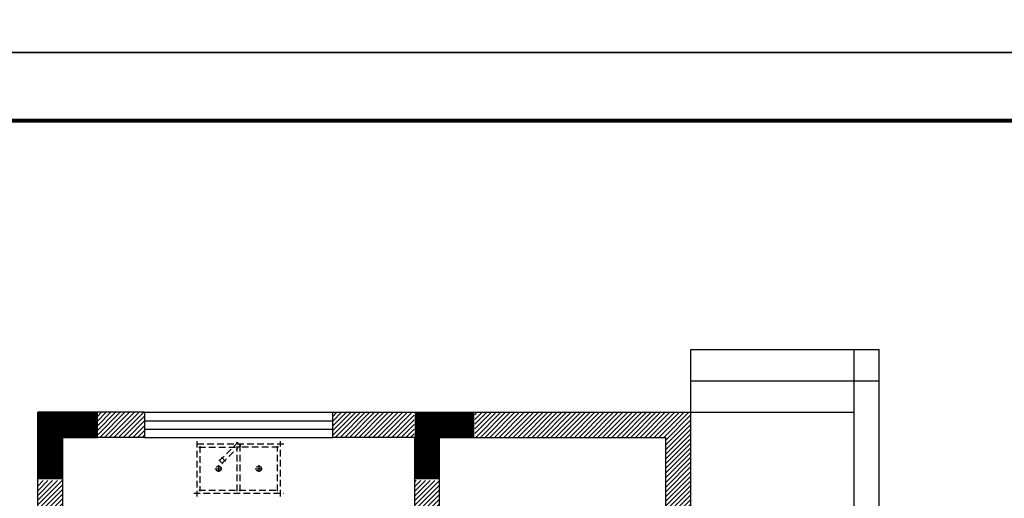
# Model space of a CAD drawing. Units: millimetres. Extents: x -29916 to 224645, y -40410 to 114030.
# Drawn here: x 41360 to 50767, y 13244 to 17821 of the extents above; entities that cross this region are included whole.
import ezdxf

# ---------------------------------------------------------------- set-up
doc = ezdxf.new("R2010")
doc.units = ezdxf.units.MM
doc.header["$LTSCALE"] = 1000
doc.linetypes.add('HIDDEN', pattern=[9.524999999999995, 6.349999999999998, -3.174999999999998])
for name, color, linetype in [('0-116厨具', 35, 'Continuous'), ('A-土建墙（含管井、立管）', 5, 'Continuous'), ('A-窗', 2, 'Continuous'), ('D.Frame', 7, 'Continuous'), ('Q-土建柱及剪力墙', 5, 'Continuous'), ('墙体', 253, 'Continuous'), ('标准图集', 7, 'Continuous')]:
    doc.layers.add(name, color=color, linetype=linetype)

# ---------------------------------------------------------------- blocks, each defined once
blk = doc.blocks.new('睿家图框')
at = {"layer": 'D.Frame'}
blk.add_lwpolyline([(-8421.263381870463, 188399.6611168211), (-8421.263381870463, 169094.6611168211), (-35721.26338187046, 169094.6611168211), (-35721.26338187046, 188399.6611168211)], close=True, dxfattribs=at)
at = {"layer": 'D.Frame', "const_width": 39}
blk.add_lwpolyline([(-9071.263381870463, 187749.6611168211), (-9071.263381870463, 169744.6611168211), (-34096.26338187046, 169744.6611168211), (-34096.26338187046, 187749.6611168211)], close=True, dxfattribs=at)
blk = doc.blocks.new('3')
at = {"layer": 'A-土建墙（含管井、立管）'}
h = blk.add_hatch(dxfattribs=at)
h.set_pattern_fill('ANSI31', color=8, scale=10)
h.set_pattern_definition([(45, (12703771.15260191, 3499042.62621799), (-22.45064030267288, 22.45064030267288), [])])
h.paths.add_polyline_path([(12703771.15260191, 3499042.62621799), (12704221.15260191, 3499042.62621799), (12704221.15260191, 3499282.62621799), (12703771.15260191, 3499282.62621799)])
h = blk.add_hatch(dxfattribs=at)
h.set_pattern_fill('ANSI31', color=8, scale=10)
h.set_pattern_definition([(45, (12706021.15260191, 3499042.62621799), (-22.45064030267288, 22.45064030267288), [])])
h.paths.add_polyline_path([(12706021.15260191, 3499042.62621799), (12706797.25042088, 3499042.62621799), (12706797.25042088, 3499282.62621799), (12706021.15260191, 3499282.62621799)])
h = blk.add_hatch(dxfattribs=at)
h.set_pattern_fill('ANSI31', color=8, scale=10)
h.set_pattern_definition([(45, (12707377.25042088, 3495690.125573319), (-22.45064030267288, 22.45064030267288), [])])
h.paths.add_polyline_path([(12709441.15260191, 3495690.125573319), (12709441.15260191, 3498042.62621799), (12709811.15260191, 3498042.62621799), (12709811.15260191, 3498282.62621799), (12709441.15260191, 3498282.62621799), (12709441.15260191, 3499282.62621799), (12707377.25042088, 3499282.62621799), (12707377.25042088, 3499042.62621799), (12709201.15260191, 3499042.62621799), (12709201.15260191, 3495690.125573319)])
h = blk.add_hatch(dxfattribs=at)
h.set_pattern_fill('ANSI31', color=8, scale=10)
h.set_pattern_definition([(45, (12703201.15260191, 3494380.125573319), (-22.45064030267288, 22.45064030267288), [])])
h.paths.add_polyline_path([(12703441.15260191, 3498630.125573319), (12703201.15260191, 3498630.125573319), (12703201.15260191, 3494380.125573319), (12703441.15260191, 3494380.125573319)])
h = blk.add_hatch(dxfattribs=at)
h.set_pattern_fill('ANSI31', color=8, scale=10)
h.set_pattern_definition([(45, (12706201.15260191, 3496422.62621799), (-22.45064030267288, 22.45064030267288), [])])
h.paths.add_polyline_path([(12706201.15260191, 3496542.62621799), (12706801.15260191, 3496542.62621799), (12706801.15260191, 3498630.125573319), (12707041.15260191, 3498630.125573319), (12707041.15260191, 3496422.62621799), (12706201.15260191, 3496422.62621799)])
at = {"color": 8, "ltscale": 10}
for p, q in [((12709441.15260191, 3498282.62621799), (12709441.15260191, 3499882.62621799)), ((12709441.15260191, 3499882.62621799), (12711241.15260191, 3499882.62621799)), ((12711001.15260192, 3498282.62621799), (12711001.15260192, 3499882.62621799)), ((12711241.15260191, 3498282.62621799), (12711241.15260191, 3499882.62621799)), ((12709441.15260191, 3499582.62621799), (12711241.15260191, 3499582.62621799)), ((12709441.15260191, 3499282.62621799), (12711001.15260192, 3499282.62621799))]:
    blk.add_line(p, q, dxfattribs=at)
at = {"layer": '0-116厨具', "color": 8, "linetype": 'HIDDEN', "ltscale": 0.01}
for p, q in [((12705551.15260191, 3498978.347999503), (12704691.15260191, 3498978.347999503)), ((12704721.15260191, 3499008.347999503), (12704721.15260191, 3498478.347999503)), ((12704741.15260191, 3498948.347999503), (12705116.15260191, 3498948.347999503)), ((12704751.15260191, 3498958.347999503), (12704751.15260191, 3498528.347999503)), ((12705115.84930106, 3498997.793435986), (12704932.00153795, 3498813.945672878)), ((12705140.5980384, 3498973.044698645), (12704956.75027529, 3498789.196935536)), ((12705140.5980384, 3498958.902563021), (12705101.70716543, 3498997.793435986)), ((12705106.15260191, 3498528.347999503), (12705106.15260191, 3498958.347999503)), ((12705501.15260191, 3498948.347999503), (12705126.15260191, 3498948.347999503)), ((12705136.15260191, 3498528.347999503), (12705136.15260191, 3498958.347999503)), ((12705491.15260191, 3498528.347999503), (12705491.15260191, 3498958.347999503)), ((12705521.15260191, 3498478.347999503), (12705521.15260191, 3499008.347999503)), ((12704995.64114825, 3498813.945672878), (12704956.75027529, 3498852.836545843)), ((12704893.65260191, 3498743.347999503), (12704963.65260191, 3498743.347999503)), ((12704928.65260191, 3498778.347999503), (12704928.65260191, 3498708.347999503)), ((12704970.89241091, 3498789.196935536), (12704932.00153795, 3498828.087808501)), ((12705278.65260191, 3498743.347999503), (12705348.65260191, 3498743.347999503)), ((12705313.65260191, 3498778.347999503), (12705313.65260191, 3498708.347999503)), ((12704691.15260191, 3498508.347999503), (12705551.15260191, 3498508.347999503)), ((12704741.15260191, 3498538.347999503), (12705116.15260191, 3498538.347999503)), ((12705126.15260191, 3498538.347999503), (12705501.15260191, 3498538.347999503))]:
    blk.add_line(p, q, dxfattribs=at)
for centre in [(12704928.65260191, 3498743.347999503), (12705313.65260191, 3498743.347999503)]:
    blk.add_circle(centre, 24.99999999999272, dxfattribs=at)
at = {"layer": 'A-土建墙（含管井、立管）', "color": 8}
for p, q in [((12703201.15260191, 3489342.62621799), (12703201.15260191, 3499282.62621799)), ((12703771.15260191, 3499282.62621799), (12703201.15260191, 3499282.62621799)), ((12703771.15260191, 3499042.62621799), (12703771.15260191, 3499282.62621799)), ((12704221.15260191, 3499282.62621799), (12703771.15260191, 3499282.62621799)), ((12704221.15260191, 3499282.62621799), (12704221.15260191, 3499042.62621799)), ((12706021.15260191, 3499282.62621799), (12709441.15260191, 3499282.62621799)), ((12706021.15260191, 3499042.62621799), (12706021.15260191, 3499282.62621799)), ((12709441.15260191, 3498282.62621799), (12709441.15260191, 3499282.62621799)), ((12703441.15260191, 3493782.62621799), (12703441.15260191, 3499042.62621799)), ((12703441.15260191, 3499042.62621799), (12703771.15260191, 3499042.62621799)), ((12704221.15260191, 3499042.62621799), (12703771.15260191, 3499042.62621799)), ((12706801.15260191, 3499042.62621799), (12706021.15260191, 3499042.62621799)), ((12706801.15260191, 3499042.62621799), (12706801.15260191, 3496542.62621799)), ((12707041.15260191, 3499042.62621799), (12709201.15260191, 3499042.62621799)), ((12707041.15260191, 3496422.62621799), (12707041.15260191, 3499042.62621799)), ((12709201.15260191, 3498190.843205622), (12709201.15260191, 3499042.62621799))]:
    blk.add_line(p, q, dxfattribs=at)
at = {"layer": 'A-窗', "color": 8, "ltscale": 10}
for p, q in [((12704221.15260191, 3499282.62621799), (12706021.15260191, 3499282.62621799)), ((12704221.15260191, 3499042.62621799), (12706021.15260191, 3499042.62621799))]:
    blk.add_line(p, q, dxfattribs=at)
at = {"layer": 'A-窗', "color": 8}
for p, q in [((12704221.15260191, 3499202.62621799), (12706021.15260191, 3499202.62621799)), ((12704221.15260191, 3499122.62621799), (12706021.15260191, 3499122.62621799))]:
    blk.add_line(p, q, dxfattribs=at)
at = {"layer": 'Q-土建柱及剪力墙', "color": 8, "ltscale": 1.8, "const_width": 240}
for points in [[(12703771.15260191, 3499162.62621799), (12703321.15260191, 3499162.62621799), (12703321.15260191, 3498642.62621799)], [(12707371.15260191, 3499162.62621799), (12706921.15260191, 3499162.62621799), (12706921.15260191, 3498642.62621799)]]:
    blk.add_lwpolyline(points, dxfattribs=at)

msp = doc.modelspace()

# ---------------------------------------------------------------- block references
at = {"layer": '墙体'}
msp.add_blockref('3', (-12661669.28495682, -3485216.004623488), dxfattribs=at)
at = {"layer": '标准图集'}
for p in [(69265.85458510058, -151589.2281959737), (69265.85458510058, -170894.2281959737)]:
    msp.add_blockref('睿家图框', p, dxfattribs=at)

doc.saveas('drawing.dxf')
